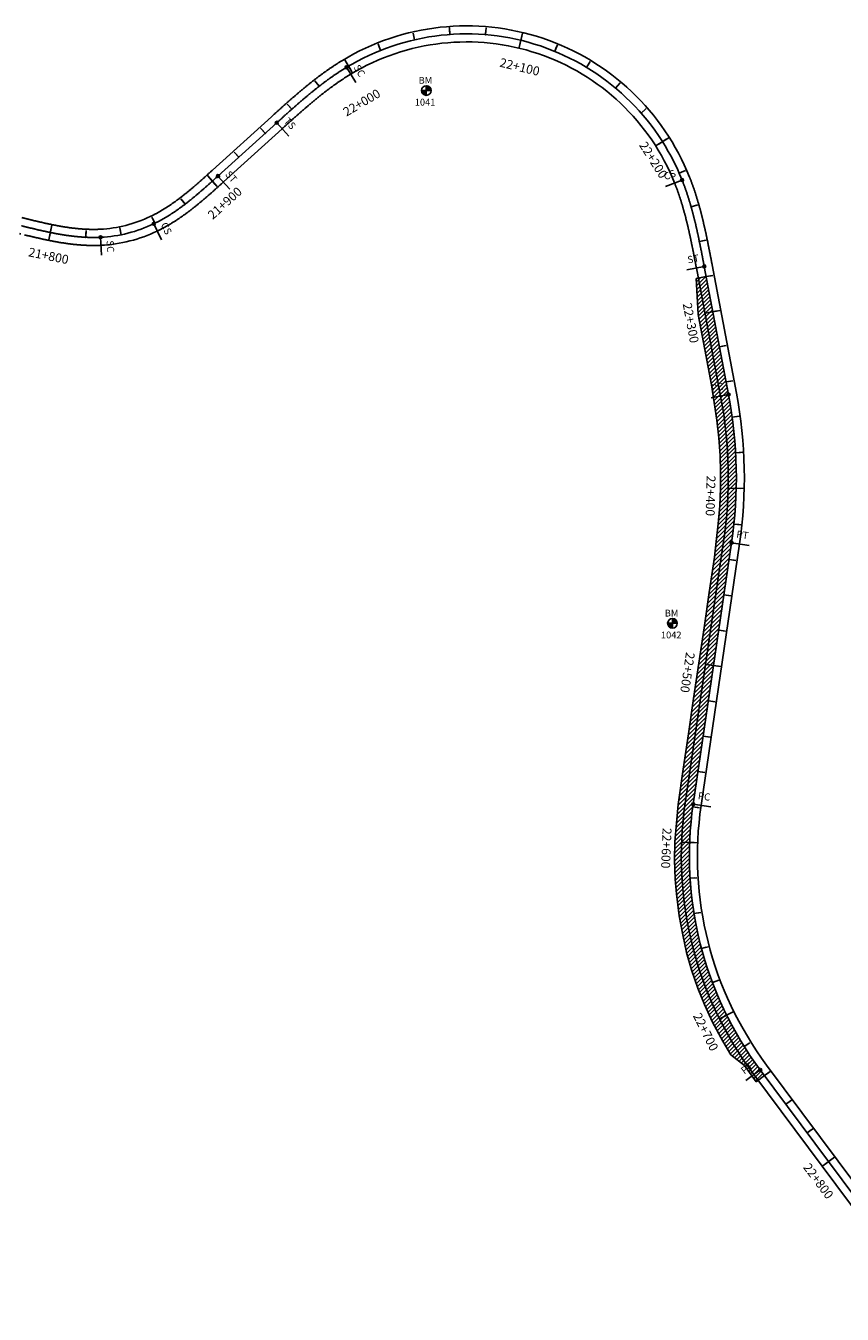
# Model space of a CAD drawing. Units: metres. Extents: x 752850 to 810410, y 8118594 to 8156837.
# Drawn here: x 769502 to 769959, y 8152269 to 8152990 of the extents above; entities that cross this region are included whole.
import ezdxf
from ezdxf.enums import TextEntityAlignment as Align

# ---------------------------------------------------------------- set-up
doc = ezdxf.new("R2010")
doc.units = ezdxf.units.M
doc.header["$MEASUREMENT"] = 0
for name, color, linetype in [('1-BM', 7, 'Continuous'), ('1-CARRIL DE ASCENSO', 11, 'Continuous'), ('1-ESTACADO', 7, 'Continuous'), ('1_BORDE DE VIA', 231, 'Continuous'), ('A-Progresiva-Estacado', 2, 'Continuous'), ('BM', 7, 'Continuous'), ('EJE TOTAL_DEPURADO$0$EST 80-85', 1, 'Continuous'), ('ESTACADO', 7, 'Continuous')]:
    doc.layers.add(name, color=color, linetype=linetype)
doc.styles.add('romans', font='romans.shx', dxfattribs={"height": 2})
doc.styles.add('SIMPLEX', font='simplex.shx')
doc.styles.get("Standard").update_dxf_attribs({"font": 'ARIAL.TTF'})

# ---------------------------------------------------------------- blocks, each defined once
blk = doc.blocks.new('EJE TOTAL_DEPURADO$0$cir')
at = {"color": 0, "linetype": 'ByBlock'}
blk.add_circle((0, 0), 0.00417, dxfattribs=at)
blk.add_point((0, 0), dxfattribs=at)
blk = doc.blocks.new('EJE TOTAL_DEPURADO$0$MINORTIC')
at = {"color": 0, "linetype": 'ByBlock'}
blk.add_lwpolyline([(0, 0), (0, 0.00069)], dxfattribs=at)
blk.add_point((0, 0), dxfattribs=at)
blk = doc.blocks.new('EJE TOTAL_DEPURADO$0$MAJORTIC')
at = {"color": 0, "linetype": 'ByBlock'}
blk.add_lwpolyline([(0, -0.00069), (0, 0.00069)], dxfattribs=at)
blk.add_point((0, 0), dxfattribs=at)
blk = doc.blocks.new('Bm-Simbolo')
at = {"layer": 'BM'}
h = blk.add_hatch(dxfattribs=at)
h.set_pattern_fill('ANSI31', color=242, scale=0.9, angle=-179.72262, style=0)
h.set_pattern_definition([(225.277379, (882.46997, 903.87642), (0.079933692, -0.07916347), [])])
h.paths.add_polyline_path([(0.01, -2.7), (0, 0), (-2.7, -0.01, 0.414214)])
h.paths.add_polyline_path([(-0.01, 2.7), (0, 0), (2.7, 0.01, 0.414214)])
at = {"layer": 'BM', "color": 242}
for p, q in [((-2.7, -0.01), (2.7, 0.01)), ((0.01, -2.7), (-0.01, 2.7))]:
    blk.add_line(p, q, dxfattribs=at)
blk.add_circle((0, 0), 2.7, dxfattribs=at)
at = {"layer": 'BM', "style": 'romans'}
blk.add_text('BM', height=3.8, dxfattribs=at).set_placement((-4.28, 3.81, 417.85))
blk = doc.blocks.new('cir')
at = {"color": 0, "linetype": 'ByBlock'}
blk.add_circle((0, 0), 0.00417, dxfattribs=at)
blk.add_point((0, 0), dxfattribs=at)
blk = doc.blocks.new('MINORTIC')
at = {"color": 0, "linetype": 'ByBlock'}
blk.add_lwpolyline([(0, 0), (0, 0.00069)], dxfattribs=at)
blk.add_point((0, 0), dxfattribs=at)
blk = doc.blocks.new('MAJORTIC')
at = {"color": 0, "linetype": 'ByBlock'}
blk.add_lwpolyline([(0, -0.00069), (0, 0.00069)], dxfattribs=at)
blk.add_point((0, 0), dxfattribs=at)

msp = doc.modelspace()

# ---------------------------------------------------------------- hatches: boundary and pattern name
at = {"layer": '1-CARRIL DE ASCENSO'}
h = msp.add_hatch(dxfattribs=at)
h.set_pattern_fill('ANSI31', color=256, scale=0.5, style=0)
h.set_pattern_definition([(45, (0, 0), (-1.12253201513, 1.12253201513), [])])
h.paths.add_polyline_path([(769897.31, 8152700.97, 0.08355), (769895.59, 8152783.92), (769883.07, 8152849.95), (769877.42, 8152848.88), (769878.61, 8152828.75), (769882.34, 8152809.1), (769885.98, 8152789.44), (769887.47, 8152779.54), (769888.98, 8152769.65), (769890.14, 8152759.72), (769890.9, 8152749.75), (769891.14, 8152740.63), (769891.07, 8152731.61), (769890.63, 8152721.62), (769889.8, 8152711.66), (769888.69, 8152701.73), (769887.69, 8152692.85), (769884.78, 8152673.06), (769881.88, 8152653.27), (769878.96, 8152633.49), (769876.05, 8152613.7), (769873.14, 8152593.91), (769870.23, 8152574.12), (769867.33, 8152554.34), (769865.47, 8152533.53), (769865.33, 8152523.54), (769865.71, 8152512.71), (769866.39, 8152504.46), (769868.02, 8152492.02), (769870.04, 8152481.38), (769871.96, 8152471.54), (769874.78, 8152461.95), (769878.35, 8152451.67), (769882.11, 8152442.41), (769886.69, 8152432.55), (769892.4, 8152421.87), (769896.9, 8152414.35), (769904.53, 8152408.24), (769911.14, 8152399.17), (769915.76, 8152402.62), (769913.34, 8152405.87, -0.199316), (769875.78, 8152554.56)])

# ---------------------------------------------------------------- linework, layer by layer
at = {"layer": '1-CARRIL DE ASCENSO', "linetype": 'ByBlock'}
msp.add_line((769877.42, 8152848.88), (769883.07, 8152849.95), dxfattribs=at)
at = {"layer": '1-CARRIL DE ASCENSO'}
msp.add_line((769915.76, 8152402.62), (769911.14, 8152399.17), dxfattribs=at)
msp.add_lwpolyline([(769911.14, 8152399.17), (769904.53, 8152408.24), (769896.9, 8152414.35), (769892.4, 8152421.87), (769886.69, 8152432.55), (769882.11, 8152442.41), (769878.35, 8152451.67), (769874.78, 8152461.95), (769871.96, 8152471.54), (769870.04, 8152481.38), (769868.02, 8152492.02), (769866.39, 8152504.46), (769865.71, 8152512.71), (769865.33, 8152523.54), (769865.47, 8152533.53), (769867.33, 8152554.34), (769870.23, 8152574.12), (769873.14, 8152593.91), (769876.05, 8152613.7), (769878.96, 8152633.49), (769881.88, 8152653.27), (769884.78, 8152673.06), (769887.69, 8152692.85), (769888.69, 8152701.73), (769889.8, 8152711.66), (769890.63, 8152721.62), (769891.07, 8152731.61), (769891.14, 8152740.63), (769890.9, 8152749.75), (769890.14, 8152759.72), (769888.98, 8152769.65), (769887.47, 8152779.54), (769885.98, 8152789.44), (769882.34, 8152809.1), (769878.61, 8152828.75), (769877.42, 8152848.88)], dxfattribs=at)
at = {"layer": '1_BORDE DE VIA'}
for points in [[(769500.55, 8152882.8, 0.000013), (769501.28, 8152882.62, 0.000054), (769502.01, 8152882.44, 0.000094), (769502.74, 8152882.26, 0.000134), (769503.46, 8152882.09, 0.000174), (769504.19, 8152881.91, 0.000214), (769504.91, 8152881.73, 0.000254), (769505.64, 8152881.56, 0.000295), (769506.36, 8152881.39, 0.000335), (769507.09, 8152881.21, 0.000375), (769507.81, 8152881.04, 0.000415), (769508.53, 8152880.87, 0.000455), (769509.25, 8152880.7, 0.000495), (769509.98, 8152880.54, 0.000536), (769510.7, 8152880.37, 0.000576), (769511.42, 8152880.21, 0.000616), (769512.14, 8152880.04, 0.000656), (769512.86, 8152879.88, 0.000696), (769513.58, 8152879.73, 0.000736), (769514.3, 8152879.57, 0.000777), (769515.02, 8152879.42, 0.000817), (769515.74, 8152879.27, 0.000857), (769516.46, 8152879.12, 0.000897), (769517.18, 8152878.97, 0.000937), (769517.9, 8152878.83, 0.000977), (769518.62, 8152878.69, 0.001018), (769519.33, 8152878.56, 0.001058), (769520.05, 8152878.42, 0.001098), (769520.77, 8152878.29, 0.001138), (769521.49, 8152878.16, 0.001178), (769522.21, 8152878.04, 0.001218), (769522.93, 8152877.92, 0.001259), (769523.64, 8152877.81, 0.001299), (769524.36, 8152877.69, 0.001339), (769525.08, 8152877.58, 0.001379), (769525.8, 8152877.48, 0.001419), (769526.51, 8152877.38, 0.001459), (769527.23, 8152877.28, 0.0015), (769527.95, 8152877.19, 0.00154), (769528.67, 8152877.11, 0.00158), (769529.38, 8152877.02, 0.00162), (769530.1, 8152876.94, 0.00166), (769530.81, 8152876.87, 0.0017), (769531.53, 8152876.8, 0.001741), (769532.25, 8152876.74, 0.001781), (769532.96, 8152876.68, 0.001821), (769533.68, 8152876.63, 0.001861), (769534.39, 8152876.58, 0.001901), (769535.11, 8152876.54, 0.001941), (769535.82, 8152876.5, 0.001982), (769536.53, 8152876.47, 0.002022), (769537.25, 8152876.45, 0.002062), (769537.96, 8152876.43, 0.002102), (769538.67, 8152876.41, 0.002142), (769539.38, 8152876.41, 0.002182), (769540.09, 8152876.41, 0.002223), (769540.8, 8152876.41, 0.002263), (769541.51, 8152876.42, 0.002303), (769542.22, 8152876.44, 0.002343), (769542.93, 8152876.47, 0.002383), (769543.63, 8152876.5, 0.099694), (769571.69, 8152883.6, 0.002397), (769572.33, 8152883.9, 0.002356), (769572.96, 8152884.22, 0.002316), (769573.59, 8152884.54, 0.002276), (769574.22, 8152884.87, 0.002236), (769574.85, 8152885.2, 0.002196), (769575.47, 8152885.54, 0.002156), (769576.1, 8152885.88, 0.002115), (769576.72, 8152886.23, 0.002075), (769577.33, 8152886.59, 0.002035), (769577.95, 8152886.95, 0.001995), (769578.56, 8152887.32, 0.001955), (769579.17, 8152887.69, 0.001915), (769579.78, 8152888.07, 0.001874), (769580.39, 8152888.45, 0.001834), (769580.99, 8152888.83, 0.001794), (769581.59, 8152889.23, 0.001754), (769582.19, 8152889.62, 0.001714), (769582.79, 8152890.02, 0.001674), (769583.39, 8152890.43, 0.001633), (769583.98, 8152890.84, 0.001593), (769584.57, 8152891.25, 0.001553), (769585.16, 8152891.67, 0.001513), (769585.75, 8152892.09, 0.001473), (769586.33, 8152892.51, 0.001433), (769586.91, 8152892.94, 0.001392), (769587.5, 8152893.38, 0.001352), (769588.08, 8152893.81, 0.001312), (769588.65, 8152894.25, 0.001272), (769589.23, 8152894.7, 0.001232), (769589.81, 8152895.14, 0.001192), (769590.38, 8152895.59, 0.001151), (769590.95, 8152896.05, 0.001111), (769591.52, 8152896.5, 0.001071), (769592.09, 8152896.96, 0.001031), (769592.66, 8152897.43, 0.000991), (769593.22, 8152897.89, 0.000951), (769593.79, 8152898.36, 0.00091), (769594.35, 8152898.83, 0.00087), (769594.91, 8152899.3, 0.00083), (769595.47, 8152899.77, 0.00079), (769596.03, 8152900.25, 0.00075), (769596.59, 8152900.73, 0.00071), (769597.15, 8152901.21, 0.000669), (769597.71, 8152901.7, 0.000629), (769598.27, 8152902.18, 0.000589), (769598.82, 8152902.67, 0.000549), (769599.38, 8152903.16, 0.000509), (769599.93, 8152903.65, 0.000469), (769600.49, 8152904.14, 0.000428), (769601.04, 8152904.63, 0.000388), (769601.6, 8152905.13, 0.000348), (769602.15, 8152905.62, 0.000308), (769602.71, 8152906.12, 0.000268), (769603.26, 8152906.62, 0.000228), (769603.82, 8152907.12, 0.000187), (769604.37, 8152907.62, 0.000147), (769604.93, 8152908.12, 0.000107), (769605.48, 8152908.62, 0.000067), (769606.04, 8152909.12, 0.000027), (769606.59, 8152909.63), (769639.5, 8152939.42, -0.000007), (769640.06, 8152939.92, -0.000029), (769640.61, 8152940.42, -0.00005), (769641.16, 8152940.93, -0.000071), (769641.72, 8152941.43, -0.000093), (769642.27, 8152941.93, -0.000114), (769642.83, 8152942.43, -0.000136), (769643.38, 8152942.93, -0.000157), (769643.94, 8152943.43, -0.000178), (769644.5, 8152943.93, -0.0002), (769645.06, 8152944.44, -0.000221), (769645.62, 8152944.94, -0.000243), (769646.17, 8152945.44, -0.000264), (769646.73, 8152945.94, -0.000286), (769647.3, 8152946.44, -0.000307), (769647.86, 8152946.94, -0.000328), (769648.42, 8152947.44, -0.00035), (769648.98, 8152947.93, -0.000371), (769649.55, 8152948.43, -0.000393), (769650.11, 8152948.93, -0.000414), (769650.68, 8152949.43, -0.000436), (769651.25, 8152949.92, -0.000457), (769651.82, 8152950.42, -0.000478), (769652.39, 8152950.91, -0.0005), (769652.96, 8152951.41, -0.000521), (769653.53, 8152951.9, -0.000543), (769654.11, 8152952.39, -0.000564), (769654.68, 8152952.88, -0.000585), (769655.26, 8152953.37, -0.000607), (769655.84, 8152953.86, -0.000628), (769656.42, 8152954.35, -0.00065), (769657, 8152954.83, -0.000671), (769657.59, 8152955.32, -0.000693), (769658.17, 8152955.8, -0.000714), (769658.76, 8152956.28, -0.000735), (769659.35, 8152956.76, -0.000757), (769659.94, 8152957.24, -0.000778), (769660.53, 8152957.72, -0.0008), (769661.12, 8152958.19, -0.000821), (769661.72, 8152958.67, -0.000843), (769662.31, 8152959.14, -0.000864), (769662.91, 8152959.61, -0.000885), (769663.52, 8152960.08, -0.000907), (769664.12, 8152960.55, -0.000928), (769664.72, 8152961.01, -0.00095), (769665.33, 8152961.47, -0.000971), (769665.94, 8152961.93, -0.000992), (769666.55, 8152962.39, -0.001014), (769667.17, 8152962.85, -0.001035), (769667.78, 8152963.3, -0.001057), (769668.4, 8152963.75, -0.001078), (769669.02, 8152964.2, -0.0011), (769669.64, 8152964.65, -0.001121), (769670.27, 8152965.09, -0.001142), (769670.89, 8152965.53, -0.001164), (769671.52, 8152965.97, -0.001185), (769672.16, 8152966.41, -0.001207), (769672.79, 8152966.84, -0.001228), (769673.43, 8152967.27, -0.001249), (769674.07, 8152967.7, -0.001271), (769674.71, 8152968.12, -0.001292), (769675.35, 8152968.54, -0.001314), (769676, 8152968.96, -0.001335), (769676.65, 8152969.38, -0.001357), (769677.3, 8152969.79, -0.001378), (769677.95, 8152970.2, -0.001399), (769678.61, 8152970.6, -0.001421), (769679.27, 8152971, -0.463027), (769873.74, 8152905.73, -0.001428), (769874.02, 8152905.01, -0.001407), (769874.3, 8152904.29, -0.001385), (769874.58, 8152903.57, -0.001364), (769874.85, 8152902.85, -0.001342), (769875.12, 8152902.13, -0.001321), (769875.38, 8152901.4, -0.001299), (769875.64, 8152900.68, -0.001278), (769875.9, 8152899.96, -0.001257), (769876.15, 8152899.23, -0.001235), (769876.4, 8152898.5, -0.001214), (769876.64, 8152897.77, -0.001192), (769876.88, 8152897.04, -0.001171), (769877.12, 8152896.32, -0.00115), (769877.35, 8152895.58, -0.001128), (769877.59, 8152894.85, -0.001107), (769877.81, 8152894.12, -0.001085), (769878.04, 8152893.39, -0.001064), (769878.26, 8152892.66, -0.001042), (769878.47, 8152891.92, -0.001021), (769878.69, 8152891.19, -0.001), (769878.9, 8152890.46, -0.000978), (769879.11, 8152889.72, -0.000957), (769879.31, 8152888.98, -0.000935), (769879.52, 8152888.25, -0.000914), (769879.72, 8152887.51, -0.000892), (769879.91, 8152886.78, -0.000871), (769880.11, 8152886.04, -0.00085), (769880.3, 8152885.3, -0.000828), (769880.49, 8152884.57, -0.000807), (769880.67, 8152883.83, -0.000785), (769880.86, 8152883.09, -0.000764), (769881.04, 8152882.35, -0.000743), (769881.22, 8152881.61, -0.000721), (769881.4, 8152880.88, -0.0007), (769881.57, 8152880.14, -0.000678), (769881.74, 8152879.4, -0.000657), (769881.91, 8152878.66, -0.000635), (769882.08, 8152877.92, -0.000614), (769882.25, 8152877.18, -0.000593), (769882.41, 8152876.44, -0.000571), (769882.58, 8152875.71, -0.00055), (769882.74, 8152874.97, -0.000528), (769882.9, 8152874.23, -0.000507), (769883.06, 8152873.49, -0.000486), (769883.21, 8152872.75, -0.000464), (769883.37, 8152872.01, -0.000443), (769883.52, 8152871.28, -0.000421), (769883.68, 8152870.54, -0.0004), (769883.83, 8152869.8, -0.000378), (769883.98, 8152869.06, -0.000357), (769884.13, 8152868.32, -0.000336), (769884.27, 8152867.59, -0.000314), (769884.42, 8152866.85, -0.000293), (769884.57, 8152866.11, -0.000271), (769884.71, 8152865.37, -0.00025), (769884.85, 8152864.64, -0.000228), (769885, 8152863.9, -0.000207), (769885.14, 8152863.16, -0.000186), (769885.28, 8152862.43, -0.000164), (769885.42, 8152861.69, -0.000143), (769885.56, 8152860.96, -0.000121), (769885.7, 8152860.22, -0.0001), (769885.84, 8152859.49, -0.000079), (769885.98, 8152858.75, -0.000057), (769886.12, 8152858.02, -0.000036), (769886.26, 8152857.29, -0.000014), (769886.4, 8152856.55), (769900.01, 8152784.76, -0.08355), (769901.76, 8152700.31), (769880.23, 8152553.9, 0.199316), (769916.94, 8152408.56), (770017, 8152274.43, 0.00002)], [(769501.33, 8152873.34, 0.000174), (769502.07, 8152873.16, 0.000214), (769502.8, 8152872.99, 0.000254), (769503.53, 8152872.81, 0.000295), (769504.27, 8152872.63, 0.000335), (769505, 8152872.46, 0.000375), (769505.74, 8152872.28, 0.000415), (769506.48, 8152872.11, 0.000455), (769507.21, 8152871.94, 0.000495), (769507.95, 8152871.77, 0.000536), (769508.69, 8152871.6, 0.000576), (769509.44, 8152871.43, 0.000616), (769510.18, 8152871.26, 0.000656), (769510.92, 8152871.1, 0.000696), (769511.67, 8152870.93, 0.000736), (769512.41, 8152870.77, 0.000777), (769513.16, 8152870.61, 0.000817), (769513.91, 8152870.46, 0.000857), (769514.66, 8152870.3, 0.000897), (769515.41, 8152870.15, 0.000937), (769516.16, 8152870, 0.000977), (769516.92, 8152869.85, 0.001018), (769517.67, 8152869.71, 0.001058), (769518.43, 8152869.57, 0.001098), (769519.19, 8152869.43, 0.001138), (769519.94, 8152869.3, 0.001178), (769520.7, 8152869.17, 0.001218), (769521.47, 8152869.04, 0.001259), (769522.23, 8152868.92, 0.001299), (769522.99, 8152868.8, 0.001339), (769523.76, 8152868.68, 0.001379), (769524.53, 8152868.57, 0.001419), (769525.29, 8152868.46, 0.001459), (769526.06, 8152868.36, 0.0015), (769526.83, 8152868.26, 0.00154), (769527.61, 8152868.17, 0.00158), (769528.38, 8152868.08, 0.00162), (769529.15, 8152867.99, 0.00166), (769529.93, 8152867.92, 0.0017), (769530.71, 8152867.84, 0.001741), (769531.49, 8152867.77, 0.001781), (769532.27, 8152867.71, 0.001821), (769533.05, 8152867.65, 0.001861), (769533.83, 8152867.6, 0.001901), (769534.61, 8152867.55, 0.001941), (769535.4, 8152867.51, 0.001982), (769536.18, 8152867.48, 0.002022), (769536.97, 8152867.45, 0.002062), (769537.75, 8152867.43, 0.002102), (769538.54, 8152867.42, 0.002142), (769539.33, 8152867.41, 0.002182), (769540.12, 8152867.41, 0.002223), (769540.91, 8152867.41, 0.002263), (769541.7, 8152867.42, 0.002303), (769542.49, 8152867.44, 0.002343), (769543.28, 8152867.47, 0.002383), (769544.08, 8152867.51, 0.099694), (769575.58, 8152875.48, 0.002397), (769576.29, 8152875.82, 0.002356), (769577, 8152876.18, 0.002316), (769577.71, 8152876.54, 0.002276), (769578.41, 8152876.9, 0.002236), (769579.11, 8152877.27, 0.002196), (769579.8, 8152877.65, 0.002156), (769580.49, 8152878.03, 0.002115), (769581.18, 8152878.42, 0.002075), (769581.86, 8152878.81, 0.002035), (769582.54, 8152879.21, 0.001995), (769583.21, 8152879.61, 0.001955), (769583.88, 8152880.02, 0.001915), (769584.55, 8152880.43, 0.001874), (769585.21, 8152880.85, 0.001834), (769585.87, 8152881.27, 0.001794), (769586.53, 8152881.7, 0.001754), (769587.18, 8152882.13, 0.001714), (769587.83, 8152882.56, 0.001674), (769588.47, 8152883, 0.001633), (769589.11, 8152883.45, 0.001593), (769589.75, 8152883.89, 0.001553), (769590.39, 8152884.34, 0.001513), (769591.02, 8152884.79, 0.001473), (769591.65, 8152885.25, 0.001433), (769592.27, 8152885.71, 0.001392), (769592.89, 8152886.17, 0.001352), (769593.51, 8152886.64, 0.001312), (769594.13, 8152887.11, 0.001272), (769594.74, 8152887.58, 0.001232), (769595.35, 8152888.05, 0.001192), (769595.95, 8152888.53, 0.001151), (769596.56, 8152889.01, 0.001111), (769597.16, 8152889.49, 0.001071), (769597.76, 8152889.97, 0.001031), (769598.35, 8152890.46, 0.000991), (769598.95, 8152890.95, 0.000951), (769599.54, 8152891.44, 0.00091), (769600.13, 8152891.93, 0.00087), (769600.71, 8152892.42, 0.00083), (769601.3, 8152892.91, 0.00079), (769601.88, 8152893.41, 0.00075), (769602.46, 8152893.9, 0.00071), (769603.04, 8152894.4, 0.000669), (769603.61, 8152894.9, 0.000629), (769604.19, 8152895.4, 0.000589), (769604.76, 8152895.9, 0.000549), (769605.33, 8152896.4, 0.000509), (769605.9, 8152896.91, 0.000469), (769606.47, 8152897.41, 0.000428), (769607.03, 8152897.91, 0.000388), (769607.6, 8152898.42, 0.000348), (769608.16, 8152898.92, 0.000308), (769608.72, 8152899.42, 0.000268), (769609.28, 8152899.93, 0.000228), (769609.84, 8152900.43, 0.000187), (769610.4, 8152900.94, 0.000147), (769610.96, 8152901.44, 0.000107), (769611.52, 8152901.95, 0.000067), (769612.08, 8152902.45, 0.000027), (769612.63, 8152902.95), (769645.54, 8152932.75, -0.000007), (769646.1, 8152933.25, -0.000029), (769646.65, 8152933.75, -0.00005), (769647.2, 8152934.25, -0.000071), (769647.75, 8152934.75, -0.000093), (769648.31, 8152935.25, -0.000114), (769648.86, 8152935.75, -0.000136), (769649.41, 8152936.25, -0.000157), (769649.96, 8152936.74, -0.000178), (769650.52, 8152937.24, -0.0002), (769651.07, 8152937.74, -0.000221), (769651.62, 8152938.23, -0.000243), (769652.17, 8152938.73, -0.000264), (769652.73, 8152939.22, -0.000286), (769653.28, 8152939.71, -0.000307), (769653.83, 8152940.21, -0.000328), (769654.39, 8152940.7, -0.00035), (769654.94, 8152941.19, -0.000371), (769655.5, 8152941.68, -0.000393), (769656.05, 8152942.17, -0.000414), (769656.61, 8152942.65, -0.000436), (769657.16, 8152943.14, -0.000457), (769657.72, 8152943.62, -0.000478), (769658.28, 8152944.11, -0.0005), (769658.84, 8152944.59, -0.000521), (769659.39, 8152945.07, -0.000543), (769659.95, 8152945.55, -0.000564), (769660.51, 8152946.02, -0.000585), (769661.08, 8152946.5, -0.000607), (769661.64, 8152946.97, -0.000628), (769662.2, 8152947.45, -0.00065), (769662.76, 8152947.92, -0.000671), (769663.33, 8152948.39, -0.000693), (769663.89, 8152948.85, -0.000714), (769664.46, 8152949.32, -0.000735), (769665.03, 8152949.78, -0.000757), (769665.6, 8152950.24, -0.000778), (769666.17, 8152950.7, -0.0008), (769666.74, 8152951.16, -0.000821), (769667.31, 8152951.62, -0.000843), (769667.88, 8152952.07, -0.000864), (769668.46, 8152952.52, -0.000885), (769669.03, 8152952.97, -0.000907), (769669.61, 8152953.42, -0.000928), (769670.19, 8152953.86, -0.00095), (769670.77, 8152954.3, -0.000971), (769671.35, 8152954.74, -0.000992), (769671.93, 8152955.18, -0.001014), (769672.52, 8152955.61, -0.001035), (769673.11, 8152956.04, -0.001057), (769673.69, 8152956.47, -0.001078), (769674.28, 8152956.9, -0.0011), (769674.87, 8152957.32, -0.001121), (769675.46, 8152957.74, -0.001142), (769676.06, 8152958.16, -0.001164), (769676.65, 8152958.58, -0.001185), (769677.25, 8152958.99, -0.001207), (769677.85, 8152959.4, -0.001228), (769678.45, 8152959.8, -0.001249), (769679.05, 8152960.2, -0.001271), (769679.65, 8152960.6, -0.001292), (769680.26, 8152961, -0.001314), (769680.86, 8152961.39, -0.001335), (769681.47, 8152961.78, -0.001357), (769682.08, 8152962.16, -0.001378), (769682.7, 8152962.55, -0.001399), (769683.31, 8152962.92, -0.001421), (769683.92, 8152963.3, -0.463027), (769865.38, 8152902.39, -0.001428), (769865.65, 8152901.72, -0.001407), (769865.91, 8152901.05, -0.001385), (769866.16, 8152900.38, -0.001364), (769866.42, 8152899.7, -0.001342), (769866.67, 8152899.02, -0.001321), (769866.92, 8152898.35, -0.001299), (769867.16, 8152897.67, -0.001278), (769867.4, 8152896.98, -0.001257), (769867.64, 8152896.3, -0.001235), (769867.87, 8152895.61, -0.001214), (769868.1, 8152894.93, -0.001192), (769868.33, 8152894.24, -0.001171), (769868.56, 8152893.55, -0.00115), (769868.78, 8152892.86, -0.001128), (769869, 8152892.17, -0.001107), (769869.21, 8152891.47, -0.001085), (769869.42, 8152890.78, -0.001064), (769869.63, 8152890.08, -0.001042), (769869.84, 8152889.38, -0.001021), (769870.04, 8152888.68, -0.001), (769870.25, 8152887.98, -0.000978), (769870.44, 8152887.28, -0.000957), (769870.64, 8152886.58, -0.000935), (769870.83, 8152885.88, -0.000914), (769871.02, 8152885.17, -0.000892), (769871.21, 8152884.47, -0.000871), (769871.4, 8152883.76, -0.00085), (769871.58, 8152883.05, -0.000828), (769871.76, 8152882.35, -0.000807), (769871.94, 8152881.64, -0.000785), (769872.12, 8152880.93, -0.000764), (769872.3, 8152880.21, -0.000743), (769872.47, 8152879.5, -0.000721), (769872.64, 8152878.79, -0.0007), (769872.81, 8152878.08, -0.000678), (769872.98, 8152877.36, -0.000657), (769873.14, 8152876.64, -0.000635), (769873.31, 8152875.93, -0.000614), (769873.47, 8152875.21, -0.000593), (769873.63, 8152874.49, -0.000571), (769873.79, 8152873.77, -0.00055), (769873.94, 8152873.05, -0.000528), (769874.1, 8152872.33, -0.000507), (769874.25, 8152871.61, -0.000486), (769874.41, 8152870.89, -0.000464), (769874.56, 8152870.17, -0.000443), (769874.71, 8152869.45, -0.000421), (769874.86, 8152868.72, -0.0004), (769875.01, 8152868, -0.000378), (769875.16, 8152867.27, -0.000357), (769875.3, 8152866.55, -0.000336), (769875.45, 8152865.82, -0.000314), (769875.59, 8152865.1, -0.000293), (769875.74, 8152864.37, -0.000271), (769875.88, 8152863.64, -0.00025), (769876.02, 8152862.91, -0.000228), (769876.16, 8152862.19, -0.000207), (769876.3, 8152861.46, -0.000186), (769876.44, 8152860.73, -0.000164), (769876.58, 8152860, -0.000143), (769876.72, 8152859.27, -0.000121), (769876.86, 8152858.54, -0.0001), (769877, 8152857.8, -0.000079), (769877.14, 8152857.07, -0.000057), (769877.28, 8152856.34, -0.000036), (769877.42, 8152855.61, -0.000014), (769877.56, 8152854.88), (769891.17, 8152783.08, -0.08355), (769892.86, 8152701.62), (769871.32, 8152555.21, 0.199316), (769909.73, 8152403.18), (770009.79, 8152269.05, 0.00002)], [(769499.74, 8152883, -0.000027), (769500.47, 8152882.82)], [(769498.41, 8152874.06, 0.000013), (769499.14, 8152873.88, 0.000054)]]:
    msp.add_lwpolyline(points, format="xyb", dxfattribs=at)
at = {"layer": 'EJE TOTAL_DEPURADO$0$EST 80-85', "color": 240}
msp.add_lwpolyline([(769499.48, 8152878.43, 0.000013), (769500.21, 8152878.25, 0.000054), (769500.94, 8152878.07, 0.000094), (769501.67, 8152877.89, 0.000134), (769502.4, 8152877.71, 0.000174), (769503.13, 8152877.54, 0.000214), (769503.86, 8152877.36, 0.000254), (769504.59, 8152877.18, 0.000295), (769505.31, 8152877.01, 0.000335), (769506.04, 8152876.84, 0.000375), (769506.77, 8152876.66, 0.000415), (769507.5, 8152876.49, 0.000455), (769508.23, 8152876.32, 0.000495), (769508.96, 8152876.15, 0.000536), (769509.7, 8152875.98, 0.000576), (769510.43, 8152875.82, 0.000616), (769511.16, 8152875.65, 0.000656), (769511.89, 8152875.49, 0.000696), (769512.62, 8152875.33, 0.000736), (769513.36, 8152875.17, 0.000777), (769514.09, 8152875.02, 0.000817), (769514.82, 8152874.86, 0.000857), (769515.56, 8152874.71, 0.000897), (769516.29, 8152874.56, 0.000937), (769517.03, 8152874.42, 0.000977), (769517.77, 8152874.27, 0.001018), (769518.5, 8152874.13, 0.001058), (769519.24, 8152874, 0.001098), (769519.98, 8152873.86, 0.001138), (769520.72, 8152873.73, 0.001178), (769521.46, 8152873.6, 0.001218), (769522.2, 8152873.48, 0.001259), (769522.94, 8152873.36, 0.001299), (769523.68, 8152873.25, 0.001339), (769524.42, 8152873.13, 0.001379), (769525.16, 8152873.03, 0.001419), (769525.9, 8152872.92, 0.001459), (769526.65, 8152872.82, 0.0015), (769527.39, 8152872.73, 0.00154), (769528.14, 8152872.64, 0.00158), (769528.88, 8152872.55, 0.00162), (769529.63, 8152872.47, 0.00166), (769530.37, 8152872.39, 0.0017), (769531.12, 8152872.32, 0.001741), (769531.87, 8152872.26, 0.001781), (769532.61, 8152872.2, 0.001821), (769533.36, 8152872.14, 0.001861), (769534.11, 8152872.09, 0.001901), (769534.86, 8152872.05, 0.001941), (769535.61, 8152872.01, 0.001982), (769536.36, 8152871.98, 0.002022), (769537.11, 8152871.95, 0.002062), (769537.86, 8152871.93, 0.002102), (769538.61, 8152871.91, 0.002142), (769539.36, 8152871.91, 0.002182), (769540.11, 8152871.91, 0.002223), (769540.86, 8152871.91, 0.002263), (769541.61, 8152871.92, 0.002303), (769542.36, 8152871.94, 0.002343), (769543.11, 8152871.97, 0.002383), (769543.85, 8152872, 0.099694), (769573.64, 8152879.54, 0.002397), (769574.31, 8152879.86, 0.002356), (769574.98, 8152880.2, 0.002316), (769575.65, 8152880.54, 0.002276), (769576.32, 8152880.88, 0.002236), (769576.98, 8152881.24, 0.002196), (769577.64, 8152881.59, 0.002156), (769578.29, 8152881.96, 0.002115), (769578.95, 8152882.33, 0.002075), (769579.6, 8152882.7, 0.002035), (769580.24, 8152883.08, 0.001995), (769580.89, 8152883.46, 0.001955), (769581.53, 8152883.85, 0.001915), (769582.17, 8152884.25, 0.001874), (769582.8, 8152884.65, 0.001834), (769583.43, 8152885.05, 0.001794), (769584.06, 8152885.46, 0.001754), (769584.69, 8152885.88, 0.001714), (769585.31, 8152886.29, 0.001674), (769585.93, 8152886.71, 0.001633), (769586.55, 8152887.14, 0.001593), (769587.16, 8152887.57, 0.001553), (769587.77, 8152888, 0.001513), (769588.38, 8152888.44, 0.001473), (769588.99, 8152888.88, 0.001433), (769589.59, 8152889.33, 0.001392), (769590.19, 8152889.78, 0.001352), (769590.79, 8152890.23, 0.001312), (769591.39, 8152890.68, 0.001272), (769591.98, 8152891.14, 0.001232), (769592.58, 8152891.6, 0.001192), (769593.17, 8152892.06, 0.001151), (769593.75, 8152892.53, 0.001111), (769594.34, 8152893, 0.001071), (769594.92, 8152893.47, 0.001031), (769595.5, 8152893.94, 0.000991), (769596.08, 8152894.42, 0.000951), (769596.66, 8152894.9, 0.00091), (769597.24, 8152895.38, 0.00087), (769597.81, 8152895.86, 0.00083), (769598.38, 8152896.34, 0.00079), (769598.96, 8152896.83, 0.00075), (769599.53, 8152897.32, 0.00071), (769600.09, 8152897.81, 0.000669), (769600.66, 8152898.3, 0.000629), (769601.23, 8152898.79, 0.000589), (769601.79, 8152899.28, 0.000549), (769602.35, 8152899.78, 0.000509), (769602.92, 8152900.28, 0.000469), (769603.48, 8152900.77, 0.000428), (769604.04, 8152901.27, 0.000388), (769604.6, 8152901.77, 0.000348), (769605.16, 8152902.27, 0.000308), (769605.71, 8152902.77, 0.000268), (769606.27, 8152903.27, 0.000228), (769606.83, 8152903.78, 0.000187), (769607.39, 8152904.28, 0.000147), (769607.94, 8152904.78, 0.000107), (769608.5, 8152905.28, 0.000067), (769609.06, 8152905.79, 0.000027), (769609.61, 8152906.29), (769642.52, 8152936.09, -0.000007), (769643.08, 8152936.59, -0.000029), (769643.63, 8152937.09, -0.00005), (769644.18, 8152937.59, -0.000071), (769644.74, 8152938.09, -0.000093), (769645.29, 8152938.59, -0.000114), (769645.84, 8152939.09, -0.000136), (769646.4, 8152939.59, -0.000157), (769646.95, 8152940.09, -0.000178), (769647.51, 8152940.59, -0.0002), (769648.06, 8152941.09, -0.000221), (769648.62, 8152941.58, -0.000243), (769649.17, 8152942.08, -0.000264), (769649.73, 8152942.58, -0.000286), (769650.29, 8152943.08, -0.000307), (769650.85, 8152943.57, -0.000328), (769651.4, 8152944.07, -0.00035), (769651.96, 8152944.56, -0.000371), (769652.52, 8152945.05, -0.000393), (769653.08, 8152945.55, -0.000414), (769653.64, 8152946.04, -0.000436), (769654.21, 8152946.53, -0.000457), (769654.77, 8152947.02, -0.000478), (769655.33, 8152947.51, -0.0005), (769655.9, 8152948, -0.000521), (769656.46, 8152948.48, -0.000543), (769657.03, 8152948.97, -0.000564), (769657.6, 8152949.45, -0.000585), (769658.17, 8152949.93, -0.000607), (769658.74, 8152950.42, -0.000628), (769659.31, 8152950.9, -0.00065), (769659.88, 8152951.37, -0.000671), (769660.46, 8152951.85, -0.000693), (769661.03, 8152952.33, -0.000714), (769661.61, 8152952.8, -0.000735), (769662.19, 8152953.27, -0.000757), (769662.77, 8152953.74, -0.000778), (769663.35, 8152954.21, -0.0008), (769663.93, 8152954.68, -0.000821), (769664.51, 8152955.14, -0.000843), (769665.1, 8152955.61, -0.000864), (769665.69, 8152956.07, -0.000885), (769666.27, 8152956.52, -0.000907), (769666.87, 8152956.98, -0.000928), (769667.46, 8152957.44, -0.00095), (769668.05, 8152957.89, -0.000971), (769668.65, 8152958.34, -0.000992), (769669.24, 8152958.79, -0.001014), (769669.84, 8152959.23, -0.001035), (769670.44, 8152959.67, -0.001057), (769671.05, 8152960.11, -0.001078), (769671.65, 8152960.55, -0.0011), (769672.26, 8152960.99, -0.001121), (769672.87, 8152961.42, -0.001142), (769673.48, 8152961.85, -0.001164), (769674.09, 8152962.27, -0.001185), (769674.7, 8152962.7, -0.001207), (769675.32, 8152963.12, -0.001228), (769675.94, 8152963.54, -0.001249), (769676.56, 8152963.95, -0.001271), (769677.18, 8152964.36, -0.001292), (769677.8, 8152964.77, -0.001314), (769678.43, 8152965.18, -0.001335), (769679.06, 8152965.58, -0.001357), (769679.69, 8152965.98, -0.001378), (769680.32, 8152966.37, -0.001399), (769680.96, 8152966.76, -0.001421), (769681.6, 8152967.15, -0.463027), (769869.56, 8152904.06, -0.001428), (769869.83, 8152903.37, -0.001407), (769870.11, 8152902.67, -0.001385), (769870.37, 8152901.97, -0.001364), (769870.63, 8152901.28, -0.001342), (769870.89, 8152900.58, -0.001321), (769871.15, 8152899.88, -0.001299), (769871.4, 8152899.17, -0.001278), (769871.65, 8152898.47, -0.001257), (769871.89, 8152897.76, -0.001235), (769872.14, 8152897.06, -0.001214), (769872.37, 8152896.35, -0.001192), (769872.61, 8152895.64, -0.001171), (769872.84, 8152894.93, -0.00115), (769873.07, 8152894.22, -0.001128), (769873.29, 8152893.51, -0.001107), (769873.51, 8152892.8, -0.001085), (769873.73, 8152892.08, -0.001064), (769873.94, 8152891.37, -0.001042), (769874.16, 8152890.65, -0.001021), (769874.37, 8152889.94, -0.001), (769874.57, 8152889.22, -0.000978), (769874.78, 8152888.5, -0.000957), (769874.98, 8152887.78, -0.000935), (769875.17, 8152887.06, -0.000914), (769875.37, 8152886.34, -0.000892), (769875.56, 8152885.62, -0.000871), (769875.75, 8152884.9, -0.00085), (769875.94, 8152884.18, -0.000828), (769876.13, 8152883.46, -0.000807), (769876.31, 8152882.73, -0.000785), (769876.49, 8152882.01, -0.000764), (769876.67, 8152881.28, -0.000743), (769876.84, 8152880.56, -0.000721), (769877.02, 8152879.83, -0.0007), (769877.19, 8152879.11, -0.000678), (769877.36, 8152878.38, -0.000657), (769877.53, 8152877.65, -0.000635), (769877.69, 8152876.93, -0.000614), (769877.86, 8152876.2, -0.000593), (769878.02, 8152875.47, -0.000571), (769878.18, 8152874.74, -0.00055), (769878.34, 8152874.01, -0.000528), (769878.5, 8152873.28, -0.000507), (769878.66, 8152872.55, -0.000486), (769878.81, 8152871.82, -0.000464), (769878.96, 8152871.09, -0.000443), (769879.12, 8152870.36, -0.000421), (769879.27, 8152869.63, -0.0004), (769879.42, 8152868.9, -0.000378), (769879.57, 8152868.17, -0.000357), (769879.71, 8152867.44, -0.000336), (769879.86, 8152866.7, -0.000314), (769880.01, 8152865.97, -0.000293), (769880.15, 8152865.24, -0.000271), (769880.29, 8152864.51, -0.00025), (769880.44, 8152863.78, -0.000228), (769880.58, 8152863.04, -0.000207), (769880.72, 8152862.31, -0.000186), (769880.86, 8152861.58, -0.000164), (769881, 8152860.85, -0.000143), (769881.14, 8152860.11, -0.000121), (769881.28, 8152859.38, -0.0001), (769881.42, 8152858.65, -0.000079), (769881.56, 8152857.91, -0.000057), (769881.7, 8152857.18, -0.000036), (769881.84, 8152856.45, -0.000014), (769881.98, 8152855.71), (769895.59, 8152783.92, -0.08355), (769897.31, 8152700.97), (769875.78, 8152554.56, 0.199316), (769913.34, 8152405.87), (770013.39, 8152271.74, 0.00002)], format="xyb", dxfattribs=at)
at = {"layer": 'ESTACADO', "linetype": 'Continuous'}
for p, q in [((769681.6, 8152967.15), (769686.77, 8152958.59)), ((769642.52, 8152936.09), (769649.23, 8152928.67)), ((769609.61, 8152906.29), (769616.32, 8152898.88)), ((769869.56, 8152904.06), (769860.27, 8152900.35)), ((769573.64, 8152879.54), (769577.95, 8152870.52)), ((769543.85, 8152872), (769544.35, 8152862.01)), ((769881.98, 8152855.71), (769872.16, 8152853.85)), ((769895.59, 8152783.92), (769885.77, 8152782.06)), ((769897.31, 8152700.97), (769907.2, 8152699.51)), ((769875.78, 8152554.56), (769885.67, 8152553.1)), ((769913.34, 8152405.87), (769905.32, 8152399.89))]:
    msp.add_line(p, q, dxfattribs=at)

# ---------------------------------------------------------------- block references
at = {"layer": '1-BM'}
for p in [(769726.29, 8152954.16), (769864.18, 8152655.87)]:
    msp.add_blockref('Bm-Simbolo', p, dxfattribs=at)
at = {"layer": '1-ESTACADO', "color": 0, "linetype": 'Continuous'}
for name, p, xscale, yscale, zscale, rotation in [('EJE TOTAL_DEPURADO$0$MINORTIC', (769739.53, 8152985.55), 4000.000000000002, 4000.000000000002, 4000, 4.096850233583352), ('EJE TOTAL_DEPURADO$0$MINORTIC', (769759.51, 8152985.44), 4000.000000000004, 4000.000000000003, 4000, 355.2821149293044), ('EJE TOTAL_DEPURADO$0$MINORTIC', (769719.77, 8152982.59), 4000.000000000002, 4000.000000000002, 4000, 12.91158554759324), ('EJE TOTAL_DEPURADO$0$MAJORTIC', (769779.24, 8152982.27), 3600, 3600, 3600, 346.4673796160452), ('EJE TOTAL_DEPURADO$0$MINORTIC', (769700.7, 8152976.64), 4000, 4000, 4000, 21.7263208608401), ('EJE TOTAL_DEPURADO$0$MINORTIC', (769798.25, 8152976.11), 4000, 4000, 4000, 337.6526443048976), ('EJE TOTAL_DEPURADO$0$cir', (769681.6, 8152967.15), 200, 200, 200, 31.13687385947399), ('EJE TOTAL_DEPURADO$0$MAJORTIC', (769682.76, 8152967.84), 3600, 3600, 3600, 30.54105615946028), ('EJE TOTAL_DEPURADO$0$MINORTIC', (769816.09, 8152967.12), 4000.000000000002, 4000.000000000002, 4000, 328.8379090012158), ('EJE TOTAL_DEPURADO$0$MINORTIC', (769666.28, 8152956.53), 4000, 4000, 4000, 37.82311746300964), ('EJE TOTAL_DEPURADO$0$MINORTIC', (769832.34, 8152955.5), 3999.999999999999, 3999.999999999999, 4000, 320.0231736915145), ('EJE TOTAL_DEPURADO$0$MINORTIC', (769650.96, 8152943.68), 3999.999999999999, 3999.999999999999, 4000, 41.58733860319378), ('EJE TOTAL_DEPURADO$0$cir', (769642.52, 8152936.09), 200, 200, 200, 42.15529300007807), ('EJE TOTAL_DEPURADO$0$MINORTIC', (769846.62, 8152941.52), 4000, 4000, 4000, 311.2084383698026), ('EJE TOTAL_DEPURADO$0$MINORTIC', (769636.11, 8152930.28), 4000, 4000, 4000, 42.15529299513335), ('EJE TOTAL_DEPURADO$0$MAJORTIC', (769858.59, 8152925.52), 3600, 3600, 3600, 302.3937030479305), ('EJE TOTAL_DEPURADO$0$MINORTIC', (769621.29, 8152916.86), 4000, 4000, 4000, 42.15529300007807), ('EJE TOTAL_DEPURADO$0$MINORTIC', (769867.97, 8152907.88), 4000.000000000001, 4000.000000000001, 4000, 293.5789677530605), ('EJE TOTAL_DEPURADO$0$MAJORTIC', (769606.46, 8152903.44), 3600, 3600, 3600, 42.00729923235775), ('EJE TOTAL_DEPURADO$0$cir', (769609.61, 8152906.29), 200, 200, 200, 42.15529300007807), ('EJE TOTAL_DEPURADO$0$cir', (769869.56, 8152904.06), 200.0000000000001, 200, 200, 291.7551919843442), ('EJE TOTAL_DEPURADO$0$MINORTIC', (769591.19, 8152890.53), 4000, 4000, 4000, 37.34221022420406), ('EJE TOTAL_DEPURADO$0$MINORTIC', (769874.62, 8152889.04), 4000, 4000, 4000, 285.8731379612482), ('EJE TOTAL_DEPURADO$0$cir', (769573.64, 8152879.54), 200, 200, 200, 25.58517682570477), ('EJE TOTAL_DEPURADO$0$MINORTIC', (769574.31, 8152879.86), 4000, 4000, 4000, 26.13090249902231), ('EJE TOTAL_DEPURADO$0$MAJORTIC', (769515.73, 8152874.68), 3600, 3600, 3600, 348.5160498359758), ('EJE TOTAL_DEPURADO$0$MINORTIC', (769535.53, 8152872.01), 4000, 4000, 4000, 357.2453253165013), ('EJE TOTAL_DEPURADO$0$cir', (769543.85, 8152872), 200, 200, 200, 2.812352933882271), ('EJE TOTAL_DEPURADO$0$MINORTIC', (769555.42, 8152873.45), 4000.000000000001, 4000.000000000001, 4000, 11.40647856190964), ('EJE TOTAL_DEPURADO$0$MINORTIC', (769879.28, 8152869.59), 3999.999999999997, 3999.999999999997, 4000, 281.6177334810548), ('EJE TOTAL_DEPURADO$0$cir', (769881.98, 8152855.71), 199.9999999999998, 199.9999999999998, 200, 280.7367728305287), ('EJE TOTAL_DEPURADO$0$MINORTIC', (769883.07, 8152849.95), 3999.999999999996, 3999.999999999997, 4000, 280.7367728305287), ('EJE TOTAL_DEPURADO$0$MAJORTIC', (769886.8, 8152830.3), 3600.000000000001, 3599.999999999999, 3600, 280.7367728305287), ('EJE TOTAL_DEPURADO$0$MINORTIC', (769890.52, 8152810.65), 4000, 4000, 4000, 280.736772829286), ('EJE TOTAL_DEPURADO$0$MINORTIC', (769894.25, 8152791), 3999.999999999996, 3999.999999999996, 4000, 280.7367728317712), ('EJE TOTAL_DEPURADO$0$cir', (769895.59, 8152783.92), 199.9999999999998, 199.9999999999998, 200, 280.7367728305287), ('EJE TOTAL_DEPURADO$0$MINORTIC', (769897.65, 8152771.3), 4000.000000000004, 4000.000000000003, 4000, 277.8051839081654), ('EJE TOTAL_DEPURADO$0$MINORTIC', (769899.58, 8152751.4), 4000.000000000003, 4000.000000000003, 4000, 273.2215215271554), ('EJE TOTAL_DEPURADO$0$MAJORTIC', (769899.9, 8152731.4), 3599.999999999999, 3599.999999999999, 3600, 268.6378591862868), ('EJE TOTAL_DEPURADO$0$MINORTIC', (769898.63, 8152711.45), 4000, 4000, 4000, 264.0541968399872), ('EJE TOTAL_DEPURADO$0$cir', (769897.31, 8152700.97), 200, 200, 200, 261.6329355467976), ('EJE TOTAL_DEPURADO$0$MINORTIC', (769895.94, 8152691.63), 3999.999999999999, 3999.999999999999, 4000, 261.6329355467976), ('EJE TOTAL_DEPURADO$0$MINORTIC', (769893.03, 8152671.85), 3999.999999999999, 3999.999999999999, 4000, 261.6329355467976), ('EJE TOTAL_DEPURADO$0$MINORTIC', (769890.12, 8152652.06), 4000.000000000001, 4000.000000000001, 4000, 261.632935545827), ('EJE TOTAL_DEPURADO$0$MAJORTIC', (769887.21, 8152632.27), 3600, 3600, 3600, 261.6329355467976), ('EJE TOTAL_DEPURADO$0$MINORTIC', (769884.3, 8152612.49), 3999.999999999999, 3999.999999999999, 4000, 261.6329355477681), ('EJE TOTAL_DEPURADO$0$MINORTIC', (769881.39, 8152592.7), 3999.999999999999, 3999.999999999999, 4000, 261.6329355467976), ('EJE TOTAL_DEPURADO$0$MINORTIC', (769878.47, 8152572.91), 3999.999999999999, 3999.999999999999, 4000, 261.6329355467976), ('EJE TOTAL_DEPURADO$0$cir', (769875.78, 8152554.56), 200, 200, 200, 261.6329355467976), ('EJE TOTAL_DEPURADO$0$MINORTIC', (769875.57, 8152553.12), 4000.000000000001, 4000, 4000, 262.0479725397628), ('EJE TOTAL_DEPURADO$0$MAJORTIC', (769873.8, 8152533.21), 3599.999999999997, 3599.999999999997, 3600, 267.7775504955829), ('EJE TOTAL_DEPURADO$0$MINORTIC', (769874.02, 8152513.22), 4000, 4000, 4000, 273.5071284487389), ('EJE TOTAL_DEPURADO$0$MINORTIC', (769876.24, 8152493.35), 4000, 4000, 4000, 279.2367063978435), ('EJE TOTAL_DEPURADO$0$MINORTIC', (769880.43, 8152473.8), 4000, 4000, 4000, 284.9662843723597), ('EJE TOTAL_DEPURADO$0$MINORTIC', (769886.55, 8152454.77), 3999.999999999999, 4000, 4000, 290.6958622762961), ('EJE TOTAL_DEPURADO$0$MAJORTIC', (769894.54, 8152436.45), 3600, 3600, 3600, 296.4254402659766), ('EJE TOTAL_DEPURADO$0$MINORTIC', (769904.32, 8152419.01), 4000, 4000, 4000, 302.1550182076718), ('EJE TOTAL_DEPURADO$0$cir', (769913.34, 8152405.87), 200, 200, 200, 306.7218340048084), ('EJE TOTAL_DEPURADO$0$MINORTIC', (769915.76, 8152402.62), 4000, 4000, 4000, 306.7218340316266), ('EJE TOTAL_DEPURADO$0$MINORTIC', (769927.72, 8152386.58), 4000, 4000, 4000, 306.7218340276384), ('EJE TOTAL_DEPURADO$0$MINORTIC', (769939.68, 8152370.55), 4000.000000000003, 4000.000000000003, 4000, 306.72183402365), ('EJE TOTAL_DEPURADO$0$MAJORTIC', (769951.64, 8152354.52), 3600, 3600, 3600, 306.7218340356148)]:
    msp.add_blockref(name, p, dxfattribs=dict(at, xscale=xscale, yscale=yscale, zscale=zscale, rotation=rotation))
at = {"layer": 'ESTACADO', "linetype": 'Continuous'}
for name, p, xscale, yscale, zscale, rotation in [('MINORTIC', (769739.53, 8152985.55), 5600, 5600, 5600, 4.096850233583358), ('MINORTIC', (769759.51, 8152985.44), 5600, 5600, 5600, 355.2821149293044), ('MINORTIC', (769700.7, 8152976.64), 5600, 5600, 5600, 21.7263208608401), ('MINORTIC', (769719.77, 8152982.59), 5600, 5600, 5600, 12.91158554759324), ('MAJORTIC', (769779.24, 8152982.27), 5999.999999999999, 6000, 6000, 346.4673796100436), ('MINORTIC', (769798.25, 8152976.11), 5600, 5600, 5600, 337.6526442969471), ('cir', (769681.6, 8152967.15), 200, 200, 200, 31.13687385947399), ('MAJORTIC', (769682.76, 8152967.84), 6000, 6000, 6000, 30.54105615946027), ('MINORTIC', (769816.09, 8152967.12), 5600, 5600, 5600, 328.8379089955082), ('MINORTIC', (769666.28, 8152956.53), 5600, 5600, 5600, 37.82311746300965), ('MINORTIC', (769832.34, 8152955.5), 5600.000000000001, 5600, 5600, 320.0231736725653), ('MINORTIC', (769650.96, 8152943.68), 5600, 5600, 5600, 41.58733860319379), ('MINORTIC', (769846.62, 8152941.52), 5600, 5600, 5600, 311.2084383829854), ('cir', (769642.52, 8152936.09), 200, 200, 200, 42.15529300007807), ('MINORTIC', (769636.11, 8152930.28), 5600, 5600, 5600, 42.15529299513332), ('MAJORTIC', (769858.59, 8152925.52), 6000, 6000, 6000, 302.3937030479305), ('MINORTIC', (769621.29, 8152916.86), 5600, 5600, 5600, 42.15529300007807), ('MINORTIC', (769867.97, 8152907.88), 5600, 5600, 5600, 293.5789677530605), ('MAJORTIC', (769606.46, 8152903.44), 6000, 6000, 6000, 42.00729923235775), ('cir', (769609.61, 8152906.29), 200, 200, 200, 42.15529300007807), ('cir', (769869.56, 8152904.06), 200, 200, 200, 291.755191981872), ('MINORTIC', (769591.19, 8152890.53), 5600, 5600, 5600, 37.34221022420407), ('MINORTIC', (769874.62, 8152889.04), 5600, 5600, 5600, 285.8731379612482), ('cir', (769573.64, 8152879.54), 200, 200, 200, 25.58517682570477), ('MINORTIC', (769574.31, 8152879.86), 5600, 5600, 5600, 26.13090249902231), ('MAJORTIC', (769515.73, 8152874.68), 6000.000000000001, 6000, 6000, 348.5160498359758), ('MINORTIC', (769535.53, 8152872.01), 5600, 5600, 5600, 357.2453253165013), ('cir', (769543.85, 8152872), 200, 200, 200, 2.812352933882268), ('MINORTIC', (769555.42, 8152873.45), 5600, 5600, 5600, 11.40647856190963), ('MINORTIC', (769879.28, 8152869.59), 5600, 5600, 5600, 281.6177334810548), ('cir', (769881.98, 8152855.71), 200, 200, 200, 280.7367728305287), ('MINORTIC', (769883.07, 8152849.95), 5600, 5600, 5600, 280.736772829286), ('MAJORTIC', (769886.8, 8152830.3), 6000, 6000, 6000, 280.7367728305287), ('MINORTIC', (769890.52, 8152810.65), 5600, 5600, 5600, 280.7367728317712), ('MINORTIC', (769894.25, 8152791), 5600, 5600, 5600, 280.7367728305287), ('cir', (769895.59, 8152783.92), 200, 200, 200, 280.7367728305287), ('MINORTIC', (769897.65, 8152771.3), 5600, 5600, 5600, 277.8051839072596), ('MINORTIC', (769899.58, 8152751.4), 5600, 5600, 5600, 273.2215215271554), ('MAJORTIC', (769899.9, 8152731.4), 6000, 6000, 6000, 268.6378591862868), ('MINORTIC', (769898.63, 8152711.45), 5600.000000000001, 5600, 5600, 264.0541968399872), ('cir', (769897.31, 8152700.97), 200, 200, 200, 261.6329355467976), ('MINORTIC', (769895.94, 8152691.63), 5600, 5600, 5600, 261.6329355467976), ('MINORTIC', (769893.03, 8152671.85), 5600, 5600, 5600, 261.6329355467976), ('MINORTIC', (769890.12, 8152652.06), 5600, 5600, 5600, 261.632935545827), ('MAJORTIC', (769887.21, 8152632.27), 5999.999999999999, 6000, 6000, 261.6329355467976), ('MINORTIC', (769884.3, 8152612.49), 5600, 5600, 5600, 261.6329355467976), ('MINORTIC', (769881.39, 8152592.7), 5600, 5600, 5600, 261.6329355467976), ('MINORTIC', (769878.47, 8152572.91), 5600, 5600, 5600, 261.6329355477681), ('cir', (769875.78, 8152554.56), 200, 200, 200, 261.6329355467976), ('MINORTIC', (769875.57, 8152553.12), 5600.000000000001, 5600, 5600, 262.0479725397628), ('MAJORTIC', (769873.8, 8152533.21), 6000.000000000001, 6000, 6000, 267.7775504955829), ('MINORTIC', (769874.02, 8152513.22), 5599.999999999999, 5600, 5600, 273.5071284487389), ('MINORTIC', (769876.24, 8152493.35), 5600, 5600, 5600, 279.2367063978435), ('MINORTIC', (769880.43, 8152473.8), 5600, 5600, 5600, 284.9662843723597), ('MINORTIC', (769886.55, 8152454.77), 5600, 5600, 5600, 290.6958622762961), ('MAJORTIC', (769894.54, 8152436.45), 6000, 6000, 6000, 296.4254402719134), ('MINORTIC', (769904.32, 8152419.01), 5600.000000000001, 5600, 5600, 302.1550182076718), ('cir', (769913.34, 8152405.87), 200, 200, 200, 306.7218340048084), ('MINORTIC', (769915.76, 8152402.62), 5600, 5600, 5600, 306.7218340316266), ('MINORTIC', (769927.72, 8152386.58), 5600, 5600, 5600, 306.7218340276384), ('MINORTIC', (769939.68, 8152370.55), 5600, 5600, 5600, 306.7218340396031), ('MAJORTIC', (769951.64, 8152354.52), 6000, 6000, 6000, 306.7218340356148)]:
    msp.add_blockref(name, p, dxfattribs=dict(at, xscale=xscale, yscale=yscale, zscale=zscale, rotation=rotation))

# ---------------------------------------------------------------- texts
at = {"layer": '1-BM', "color": 242, "style": 'romans'}
for s, p in [('1041', (769719.85, 8152945.74)), ('1042', (769857.74, 8152647.45))]:
    msp.add_text(s, height=3.8, dxfattribs=at).set_placement(p)
at = {"layer": 'A-Progresiva-Estacado', "color": 7, "linetype": 'Continuous', "style": 'SIMPLEX'}
for s, rotation, p in [('22+100', 346.46738, (769778.63, 8152967.4)), ('22+000', 30.54106, (769690.11, 8152947.41)), ('22+200', 302.3937, (769853.51, 8152915.29)), ('21+900', 42.0073, (769613.45, 8152891.14)), ('21+800', 348.51605, (769514.72, 8152861.61)), ('22+300', 280.73677, (769874.47, 8152824.03)), ('22+400', 268.63786, (769885.56, 8152727.24)), ('22+500', 261.63294, (769872.63, 8152628.34)), ('22+600', 267.77755, (769860.75, 8152529.98)), ('22+700', 296.42544, (769882.84, 8152427.1)), ('22+800', 306.72183, (769945.93, 8152343.62))]:
    msp.add_text(s, height=5, rotation=rotation, dxfattribs=at).set_placement(p, align=Align.MIDDLE_CENTER)
at = {"layer": 'ESTACADO', "linetype": 'Continuous'}
for s, rotation, p in [('SC', 301.13687, (769684.34, 8152966.47)), ('TS', 312.15529, (769645.35, 8152935.95)), ('ST', 312.15529, (769612.44, 8152906.15)), ('CS', 295.58518, (769576.3, 8152878.6)), ('SC', 272.81235, (769545.95, 8152870.1)), ('PT', 351.63294, (769899.58, 8152702.66)), ('PC', 351.63294, (769878.05, 8152556.25))]:
    msp.add_text(s, height=4, rotation=rotation, dxfattribs=at).set_placement(p, align=Align.BOTTOM_LEFT)
for s, rotation, p in [('CS', 21.75519, (769866.96, 8152905.18)), ('ST', 10.73677, (769879.64, 8152857.31)), ('PC', 10.73677, (769893.26, 8152785.51)), ('PT', 36.72183, (769910.54, 8152406.28))]:
    msp.add_text(s, height=4, rotation=rotation, dxfattribs=at).set_placement(p, align=Align.BOTTOM_RIGHT)

doc.saveas('drawing.dxf')
